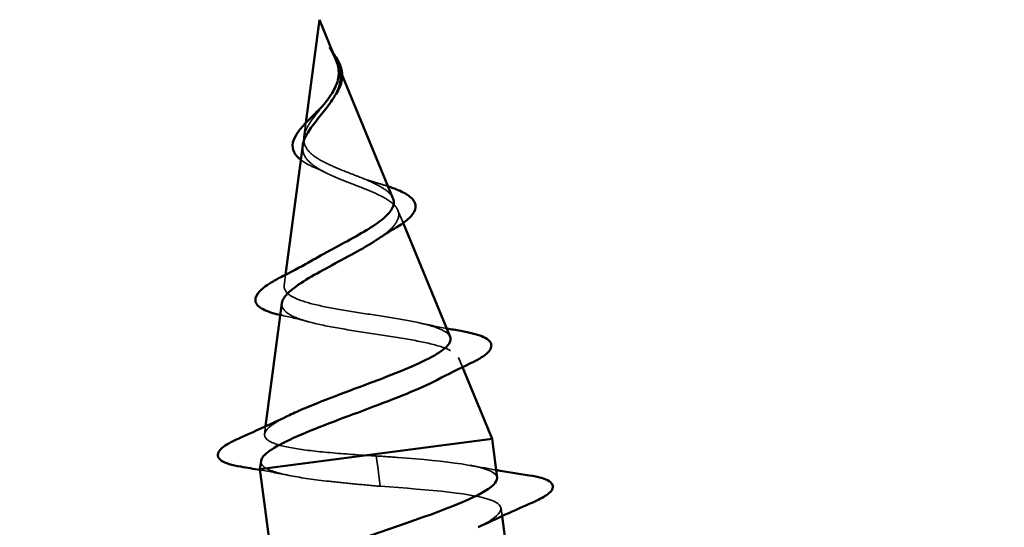
# Model space of a CAD drawing. Units: inches. Extents: x 1 to 37.5, y 1.1 to 28.7.
# Drawn here: x 13.1 to 13.7, y 24.6 to 24.9 of the extents above; entities that cross this region are included whole.
import ezdxf

# ---------------------------------------------------------------- set-up
doc = ezdxf.new("R2010")
doc.units = ezdxf.units.IN
doc.header["$LTSCALE"] = 3.5
doc.header["$MEASUREMENT"] = 0
doc.linetypes.add('DASHED', pattern=[0.2067, 0.1654, -0.0413])
for name, color, linetype, lineweight in [('Hatch (ANSI)', 7, 'Continuous', 18), ('Hidden (ANSI)', 7, 'DASHED', 35), ('Visible (ANSI)', 7, 'Continuous', 50)]:
    doc.layers.add(name, color=color, linetype=linetype, lineweight=lineweight)

msp = doc.modelspace()

# ---------------------------------------------------------------- hatches: boundary and pattern name
at = {"layer": 'Hatch (ANSI)', "true_color": 0x804000}
h = msp.add_hatch(dxfattribs=at)
h.set_pattern_fill('AR-SAND', color=36, scale=0.25, angle=45, style=0)
h.set_pattern_definition([(82.50000000000001, (0, 0), (-0.3517532959774107, 0.3294817806329025), [0, -0.3799999999999999, 0, -0.4249999999999999, 0, -0.4062499999999999]), (52.49999999999999, (0, 0), (-0.1860343776855215, 0.8117449324259194), [0, -0.205, 0, -0.3425, 0, -0.13125]), (12.5, (-0.2174353352148634, -0.2174353352148633), (0.5495073182225741, 0.5515080957881169), [0, -0.125, 0, -0.45, 0, -0.5875]), (2.499999999999997, (-0.2174353352148634, -0.2174353352148633), (0.3762605408879045, 0.6865657127112754), [0, -0.0625, 0, -0.295, 0, -0.3375])])
edge = h.paths.add_edge_path()
edge.add_line((3.486074888100089, 22.21057116127444), (3.64588901486409, 21.73679587156307))
edge.add_arc((19.44688867933175, -25.70083064582807), 50, 71.6501445438447, 108.42240083562561, ccw=False)
edge.add_line((35.18781227158184, 21.75676436764626), (35.34298374722869, 22.23208248901467))
edge.add_arc((19.44688867933174, -25.70083064582803), 50.49999999999992, 71.6528194326332, 108.4245583261043)

# ---------------------------------------------------------------- linework, layer by layer
at = {"layer": 'Hidden (ANSI)', "ltscale": 0.003844735212624073}
msp.add_line((13.32572297528565, 24.83432502935844), (13.32848708090203, 24.82762403231889), dxfattribs=at)
at = {"layer": 'Hidden (ANSI)', "ltscale": 0.004149571992456913}
msp.add_line((13.30820831801367, 24.80117277263324), (13.30718431131076, 24.79343134884157), dxfattribs=at)
at = {"layer": 'Hidden (ANSI)', "ltscale": 0.0040188143029809}
msp.add_line((13.3594064109904, 24.75266657115727), (13.36229249517974, 24.74566986253154), dxfattribs=at)
at = {"layer": 'Hidden (ANSI)', "ltscale": 0.003195917699486017}
msp.add_line((13.29707433175761, 24.71700056374622), (13.29628012426792, 24.71099640699726), dxfattribs=at)
at = {"layer": 'Hidden (ANSI)', "ltscale": 0.003010938409715891}
msp.add_line((13.39308755901527, 24.67101365895842), (13.39526741706426, 24.66572904818004), dxfattribs=at)
at = {"layer": 'Hidden (ANSI)', "ltscale": 0.002285220427438617}
msp.add_line((13.28595069670351, 24.6329066092699), (13.28537593722508, 24.62856146515296), dxfattribs=at)
at = {"layer": 'Hidden (ANSI)', "ltscale": 0.01633670181035995}
for p, q in [((13.34835317914978, 24.60901216077326), (13.3473778896367, 24.61648033671316)), ((13.3495792737616, 24.59962347140745), (13.34860398424852, 24.60709164734734))]:
    msp.add_line(p, q, dxfattribs=at)
at = {"layer": 'Hidden (ANSI)', "ltscale": 0.00133535242639482}
msp.add_line((13.34860398424852, 24.60709164734734), (13.34835317914978, 24.60901216077326), dxfattribs=at)
at = {"layer": 'Hidden (ANSI)', "ltscale": 0.002287252573296428}
msp.add_line((13.41728702883296, 24.58311544494418), (13.41671897761232, 24.58746523687951), dxfattribs=at)
at = {"layer": 'Hidden (ANSI)', "ltscale": 0.008426184765994549}
msp.add_open_spline([(13.32341737581677, 24.83945189121932), (13.32260753038109, 24.84100435581923), (13.32189839782455, 24.84220513634914), (13.32151767306161, 24.84281766331335), (13.32145115229608, 24.84292234923812), (13.3213865389649, 24.84301484767111), (13.32136968700661, 24.84303803534982), (13.32134720139536, 24.84306509329633), (13.32134003618654, 24.84307261070556), (13.32133329837446, 24.84307748336373), (13.32133167443182, 24.84307846422157), (13.32132932567446, 24.84307917191037), (13.3213284802398, 24.84307924844044), (13.32132714182368, 24.84307882384024), (13.32132664831746, 24.84307843274946), (13.32132585199264, 24.84307721054685), (13.32132559203754, 24.84307638524336), (13.32132519721243, 24.84307397313174), (13.32132522843071, 24.84307219186073), (13.32132571904132, 24.8430665488799), (13.3213267413333, 24.84306179201245), (13.3213318311071, 24.84304229172846), (13.32133923770128, 24.84302233467711), (13.32139062696227, 24.84289265784464), (13.32149191496979, 24.84268852225478), (13.32168018706611, 24.84231037030979), (13.32187905497379, 24.8419312287916), (13.32240332565697, 24.84094883426377), (13.32270919558299, 24.84038640900995), (13.3241739183465, 24.83767301513105), (13.32529033503814, 24.8355488789827), (13.32610138494396, 24.83335949703931)], degree=3, knots=[0, 0, 0, 0, 0.01397012966758683, 0.01397012966758683, 0.01635801030813649, 0.01635801030813649, 0.01712636253383319, 0.01712636253383319, 0.01759978265164979, 0.01759978265164979, 0.01773597579058949, 0.01773597579058949, 0.01781809408484682, 0.01781809408484682, 0.01788584159869544, 0.01788584159869544, 0.01795891260176484, 0.01795891260176484, 0.01807628357865538, 0.01807628357865538, 0.0183370289045732, 0.0183370289045732, 0.01916095029370899, 0.01916095029370899, 0.02439921666287093, 0.02439921666287093, 0.04499316134358808, 0.04499316134358808, 0.07213097717502392, 0.07213097717502392, 0.1773839006657897, 0.1773839006657897, 0.1773839006657897, 0.1773839006657897], dxfattribs=at)
at = {"layer": 'Hidden (ANSI)', "ltscale": 0.001715355087071657}
msp.add_open_spline([(13.32142759923995, 24.8429553613892), (13.32204571456612, 24.84203828703076), (13.32267630463202, 24.84112787310878), (13.32328843509419, 24.84022706382446)], degree=3, dxfattribs=at)
at = {"layer": 'Hidden (ANSI)', "ltscale": 0.001967900432646275}
msp.add_open_spline([(13.32492730651747, 24.83625391085583), (13.32448974004122, 24.83731459455158), (13.32397956235019, 24.83837418595209), (13.32341737581677, 24.83945189121932)], degree=3, dxfattribs=at)
at = {"layer": 'Hidden (ANSI)', "ltscale": 0.001981836743652821}
msp.add_open_spline([(13.32610138494396, 24.83335949703931), (13.32628971781686, 24.83285110342716), (13.32645970276275, 24.83234427203145), (13.32677324526451, 24.83128623980755), (13.32691269522995, 24.83073674408303), (13.32702691385691, 24.8301868982346)], degree=3, knots=[0, 0, 0, 0, 0.004657797422763952, 0.004657797422763952, 0.009721620480056741, 0.009721620480056741, 0.009721620480056741, 0.009721620480056741], dxfattribs=at)
at = {"layer": 'Hidden (ANSI)', "ltscale": 0.009720931760966778}
msp.add_open_spline([(13.32702691385691, 24.8301868982346), (13.32760030422643, 24.82742661015714), (13.32751271949706, 24.82476687124882), (13.32615083273974, 24.81976826042163), (13.3251249230733, 24.81756926677019), (13.32380420011674, 24.81535851985363)], degree=3, knots=[0, 0, 0, 0, 0.02542118277857299, 0.02542118277857299, 0.04627675988493798, 0.04627675988493798, 0.04627675988493798, 0.04627675988493798], dxfattribs=at)
at = {"layer": 'Hidden (ANSI)', "ltscale": 0.03423794358968735}
msp.add_open_spline([(13.32658339215477, 24.7757119942818), (13.32319274778347, 24.77710752472297), (13.31997070639519, 24.77854368141843), (13.31440195906878, 24.78160869543679), (13.31210146134968, 24.78318932668022), (13.30873889620988, 24.78659896417222), (13.30768250549959, 24.78837106321545), (13.3068917403369, 24.7921851281572), (13.30712480519042, 24.7941608927971), (13.30870327615083, 24.79836871637376), (13.30998722328678, 24.80052520904728), (13.31321053682969, 24.80505324320533), (13.31507354288729, 24.80733979161278), (13.31752861236659, 24.81041599306515), (13.31806746708897, 24.81109517696027), (13.31859846412319, 24.81177734611163)], degree=3, knots=[0, 0, 0, 0, 0.02818547349659824, 0.02818547349659824, 0.0553561570431781, 0.0553561570431781, 0.08155577671489045, 0.08155577671489045, 0.1068401550757798, 0.1068401550757798, 0.1312819195816284, 0.1312819195816284, 0.1549775958028191, 0.1549775958028191, 0.1616739611531988, 0.1616739611531988, 0.1616739611531988, 0.1616739611531988], dxfattribs=at)
at = {"layer": 'Hidden (ANSI)', "ltscale": 0.02151897549629211}
msp.add_open_spline([(13.30657077628522, 24.78879184095053), (13.30639537679223, 24.78746546263556), (13.30646775786274, 24.7861971657629), (13.30736016038844, 24.78289338220157), (13.30864585125147, 24.7810016809223), (13.31243166459192, 24.77750142056458), (13.31483157630785, 24.77592986898101), (13.32056661924913, 24.77285851162899), (13.32386785839462, 24.77140438627064), (13.32733057044792, 24.76999055579927)], degree=3, knots=[0.1390207620111029, 0.1390207620111029, 0.1390207620111029, 0.1390207620111029, 0.1556668769253245, 0.1556668769253245, 0.1838774379690728, 0.1838774379690728, 0.2109707075238776, 0.2109707075238776, 0.2393811722196628, 0.2393811722196628, 0.2393811722196628, 0.2393811722196628], dxfattribs=at)
at = {"layer": 'Hidden (ANSI)', "ltscale": 0.006754384376108646}
msp.add_open_spline([(13.31382298524267, 24.77613415012892), (13.31085886913646, 24.77736181199207), (13.30822782274529, 24.77870289081877), (13.30593160178994, 24.78034035246459), (13.30571085410495, 24.7805043128791), (13.30549635967688, 24.78067054473684)], degree=3, knots=[0, 0, 0, 0, 0.0287140603378613, 0.0287140603378613, 0.0318592983053439, 0.0318592983053439, 0.0318592983053439, 0.0318592983053439], dxfattribs=at)
at = {"layer": 'Hidden (ANSI)', "ltscale": 0.003519764170050621}
msp.add_open_spline([(13.31840784017161, 24.77402173023447), (13.31698386352032, 24.77475881127075), (13.31544455399392, 24.77546253739749), (13.31382298524267, 24.77613415012892)], degree=3, dxfattribs=at)
at = {"layer": 'Hidden (ANSI)', "ltscale": 0.02408754080533981}
msp.add_open_spline([(13.356635586394, 24.75938384183686), (13.35598371338762, 24.76096403913436), (13.35463844326408, 24.76246908463073), (13.35058588011029, 24.76546710919622), (13.34788282780527, 24.76692223186598), (13.34197774429324, 24.76961335033062), (13.33896687131449, 24.77082513175401), (13.33276187162418, 24.77325826546855), (13.32963730494655, 24.774455056721), (13.32658339215477, 24.7757119942818)], degree=3, knots=[1.351729653087779, 1.351729653087779, 1.351729653087779, 1.351729653087779, 1.382489239567028, 1.382489239567028, 1.414274141576202, 1.414274141576202, 1.441254341553713, 1.441254341553713, 1.467158194962752, 1.467158194962752, 1.467158194962752, 1.467158194962752], dxfattribs=at)
at = {"layer": 'Hidden (ANSI)', "ltscale": 0.006186564452946186}
msp.add_open_spline([(13.33829667675623, 24.77107937825998), (13.34116239772915, 24.76993311343253), (13.34433465479689, 24.76889153512336), (13.34764248962209, 24.76793292493469)], degree=3, dxfattribs=at)
at = {"layer": 'Hidden (ANSI)', "ltscale": 0.04514693468809128}
msp.add_open_spline([(13.32733057044792, 24.76999055579927), (13.3311283394588, 24.76843992107477), (13.33501992193287, 24.76697765288766), (13.342605204176, 24.76399506703047), (13.34618600309819, 24.76251368247043), (13.35245432566657, 24.75940097288316), (13.35502557065673, 24.75780593754875), (13.35871566513803, 24.75439210644685), (13.35973553319816, 24.75261002707885), (13.36001230035441, 24.7487809500475), (13.35920566266634, 24.74677375401056), (13.35583635538425, 24.74249490283212), (13.35325773727828, 24.74026794924848), (13.34960322030491, 24.73767011385519), (13.34917404551408, 24.73737163549908), (13.34873565816289, 24.73707278573789)], degree=3, knots=[0, 0, 0, 0, 0.03153077024858664, 0.03153077024858664, 0.06418049851102176, 0.06418049851102176, 0.09797859518831747, 0.09797859518831747, 0.132949072191456, 0.132949072191456, 0.1691117725362623, 0.1691117725362623, 0.2064832689666843, 0.2064832689666843, 0.2113279391219846, 0.2113279391219846, 0.2113279391219846, 0.2113279391219846], dxfattribs=at)
at = {"layer": 'Hidden (ANSI)', "ltscale": 0.004048002418130636}
msp.add_open_spline([(13.34764248962209, 24.7679329249347), (13.34984593960296, 24.76729436535918), (13.35195280420885, 24.76664827298339), (13.35390905414226, 24.7659937652219)], degree=3, dxfattribs=at)
at = {"layer": 'Hidden (ANSI)', "ltscale": 0.09772486984729767}
msp.add_open_spline([(13.3883439435934, 24.68251362432234), (13.38810513361903, 24.68309259025238), (13.38770120555428, 24.68365340257306), (13.38555904411558, 24.68569742124884), (13.38275463978857, 24.68704018748836), (13.37502786074615, 24.68948838653486), (13.37023662829652, 24.69057429219441), (13.35934449376434, 24.69261483008578), (13.35338994089792, 24.69355164835623), (13.34114876837844, 24.69542223386794), (13.33499982481892, 24.69633675682514), (13.32335234308384, 24.69829167042153), (13.31796113875317, 24.69930852841675), (13.30865765902393, 24.70157699571133), (13.30480646492308, 24.70279867420278), (13.29913000702557, 24.70554898166511), (13.29731192693582, 24.70704024672422), (13.29589062017312, 24.71035525737603), (13.29624236397475, 24.71213438399876), (13.29897685356751, 24.71600207519037), (13.3012728375664, 24.71804008613196), (13.30648221341761, 24.7217210410032), (13.30892932847127, 24.72325861732853), (13.31163503964428, 24.72484857017754)], degree=3, knots=[0.6931475811090337, 0.6931475811090337, 0.6931475811090337, 0.6931475811090337, 0.7117016180854248, 0.7117016180854248, 0.7628447321656071, 0.7628447321656071, 0.8127398713726072, 0.8127398713726072, 0.8613895855513016, 0.8613895855513016, 0.9087967258999632, 0.9087967258999632, 0.9549644878509178, 0.9549644878509178, 0.9998964617373899, 0.9998964617373899, 1.043596693005762, 1.043596693005762, 1.086069754214663, 1.086069754214663, 1.127320831701523, 1.127320831701523, 1.155330296255932, 1.155330296255932, 1.155330296255932, 1.155330296255932], dxfattribs=at)
at = {"layer": 'Hidden (ANSI)', "ltscale": 0.1073411703109741}
msp.add_open_spline([(13.29498799281732, 24.701228119136), (13.2947970055812, 24.69978430063294), (13.29526316006622, 24.69844937602953), (13.29788333899343, 24.69551204919458), (13.30054689909204, 24.69402085566234), (13.30794815421133, 24.6912731433987), (13.31265893033314, 24.69005390163789), (13.32357101728518, 24.68777388227784), (13.32968930901559, 24.68674262445844), (13.34254768058958, 24.68472513559198), (13.34916000742646, 24.68376219199006), (13.36198718426832, 24.68174824628062), (13.36804902307751, 24.68071687808762), (13.37877112388306, 24.67843498502537), (13.3832775742497, 24.6772036656678), (13.3900698508613, 24.6744149436949), (13.39222645808396, 24.67287966180821), (13.3938307476618, 24.66941928506164), (13.39319583440013, 24.66752212756339), (13.38915577439129, 24.66333003469106), (13.38572949598837, 24.66107081305408), (13.38108385817337, 24.65862185109762), (13.38099927759184, 24.65857741837156), (13.38091434422636, 24.65853295274846)], degree=3, knots=[0.4227652673238844, 0.4227652673238844, 0.4227652673238844, 0.4227652673238844, 0.4567521952141039, 0.4567521952141039, 0.5028820588768286, 0.5028820588768286, 0.5502906160613388, 0.5502906160613388, 0.5989823668806556, 0.5989823668806556, 0.6489612970743588, 0.6489612970743588, 0.7002309477234038, 0.7002309477234038, 0.7527944736080205, 0.7527944736080205, 0.8066546923635772, 0.8066546923635772, 0.8618141261256502, 0.8618141261256502, 0.9182750370027367, 0.9182750370027367, 0.9193175765833346, 0.9193175765833346, 0.9193175765833346, 0.9193175765833346], dxfattribs=at)
at = {"layer": 'Hidden (ANSI)', "ltscale": 0.0005717944586649537}
msp.add_open_spline([(13.29490380490145, 24.69447289454461), (13.29463868775962, 24.69453052193489), (13.29437658126562, 24.69458868599689), (13.29411753876986, 24.6946474018798)], degree=3, dxfattribs=at)
at = {"layer": 'Hidden (ANSI)', "ltscale": 0.008968418464064598}
msp.add_open_spline([(13.31010447701381, 24.69080583513771), (13.30521895456726, 24.69213261464351), (13.30010348836209, 24.69334266137265), (13.29490380490145, 24.69447289454461)], degree=3, dxfattribs=at)
at = {"layer": 'Hidden (ANSI)', "ltscale": 0.00872514396905899}
msp.add_open_spline([(13.37098426934127, 24.69033622886737), (13.37601974777514, 24.68921836971901), (13.38118392786824, 24.68818991249935), (13.38640234281947, 24.68722057003706)], degree=3, dxfattribs=at)
at = {"layer": 'Hidden (ANSI)', "ltscale": 0.07372592389583588}
msp.add_open_spline([(13.34184045654172, 24.6167656793676), (13.33324342864535, 24.61733275612744), (13.32495991032494, 24.61794018311745), (13.3101110644394, 24.61941512213973), (13.30366328208481, 24.62026338619283), (13.29343289484397, 24.62234385449267), (13.28970294195166, 24.62354822211228), (13.28540749486004, 24.6264062993172), (13.28482420031074, 24.62802285027551), (13.28681241408879, 24.63170424754709), (13.2893014834774, 24.6337233644247), (13.2948945314335, 24.63696266174628), (13.29689176884196, 24.63800242651417), (13.2991219226323, 24.63907627360901)], degree=3, knots=[0, 0, 0, 0, 0.06624550308948685, 0.06624550308948685, 0.1312265723007651, 0.1312265723007651, 0.1949439437165615, 0.1949439437165615, 0.2573984316971851, 0.2573984316971851, 0.3185909370019064, 0.3185909370019064, 0.3461332599433907, 0.3461332599433907, 0.3461332599433907, 0.3461332599433907], dxfattribs=at)
at = {"layer": 'Hidden (ANSI)', "ltscale": 0.01176439691334963}
msp.add_open_spline([(13.28340538724456, 24.61366424784045), (13.28319992359231, 24.61211110760167), (13.28417599019112, 24.61073589690187), (13.28628904127474, 24.60951106817706)], degree=3, dxfattribs=at)
at = {"layer": 'Hidden (ANSI)', "ltscale": 0.002920901170000434}
msp.add_open_spline([(13.3473778896367, 24.61648033671316), (13.34552968509691, 24.61657518777002), (13.3436822960149, 24.61666999707928), (13.34184045654172, 24.6167656793676)], degree=3, dxfattribs=at)
at = {"layer": 'Hidden (ANSI)', "ltscale": 0.05645360052585602}
msp.add_open_spline([(13.41445154230606, 24.60431347638086), (13.41440241277867, 24.60498272475855), (13.41409491287741, 24.60561823184277), (13.41351269762346, 24.60621786309803), (13.40878591105081, 24.61108604363213), (13.38624228984933, 24.61362747502298), (13.35944386599453, 24.61561326010322), (13.35546587800778, 24.61590803225983), (13.35142192087632, 24.61619418932549), (13.3473778896367, 24.61648033671316)], degree=3, knots=[45.55309347705199, 45.55309347705199, 45.55309347705199, 45.55309347705199, 45.70524696848536, 45.70524696848536, 45.70524696848536, 46.94052391357956, 46.94052391357956, 46.94052391357956, 47.12388980384689, 47.12388980384689, 47.12388980384689, 47.12388980384689], dxfattribs=at)
at = {"layer": 'Hidden (ANSI)', "ltscale": 0.009192399680614471}
msp.add_open_spline([(13.29927772884867, 24.60559063937368), (13.29386268518515, 24.60668063914274), (13.28837195476774, 24.60770683921317), (13.28284359327017, 24.60868793994014)], degree=3, dxfattribs=at)
at = {"layer": 'Hidden (ANSI)', "ltscale": 0.04484466463327408}
msp.add_open_spline([(13.28628904127474, 24.60951106817706), (13.28933297717926, 24.60795513498523), (13.29397464604967, 24.60662715918464), (13.30594439242114, 24.60428342288043), (13.31315235345924, 24.60329058618995), (13.32561221115177, 24.60188474819192), (13.33025846589923, 24.60141524845655), (13.33981074039562, 24.60050359454883), (13.34468752008421, 24.60006419969574), (13.3495792737616, 24.59962347140745)], degree=3, knots=[0, 0, 0, 0, 0.06772236329867955, 0.06772236329867955, 0.1354447265973591, 0.1354447265973591, 0.1728708710693909, 0.1728708710693909, 0.2102970155414221, 0.2102970155414221, 0.2102970155414221, 0.2102970155414221], dxfattribs=at)
at = {"layer": 'Hidden (ANSI)', "ltscale": 0.00800404604524374}
msp.add_open_spline([(13.39951527355538, 24.6112640426879), (13.4042888446899, 24.61036026192765), (13.40910628353003, 24.60949988604228), (13.41394954226679, 24.60867189412053)], degree=3, dxfattribs=at)
at = {"layer": 'Hidden (ANSI)', "ltscale": 0.08048529177904129}
msp.add_open_spline([(13.3495792737616, 24.59962347140745), (13.37682260974008, 24.59769578861778), (13.40310855535483, 24.59564307760311), (13.41255112185821, 24.59139074366254), (13.42022327208527, 24.58793569308959), (13.41635976291648, 24.58297416921903), (13.40387038396665, 24.57688616943169)], degree=3, knots=[-47.12388980384689, -47.12388980384689, -47.12388980384689, -47.12388980384689, -45.88861285875269, -45.88861285875269, -45.88861285875269, -44.8849418450094, -44.8849418450094, -44.8849418450094, -44.8849418450094], dxfattribs=at)
at = {"layer": 'Visible (ANSI)'}
for p, q in [((13.31578155278523, 24.85842593286561), (13.30820831801367, 24.80117277263323)), ((13.31578155278523, 24.85842593286561), (13.32492732216145, 24.83625392425962)), ((13.32848708090203, 24.82762403231889), (13.3566355856255, 24.75938385882429)), ((13.30657067799301, 24.78879232103845), (13.29707433175761, 24.71700056374622)), ((13.36229249517974, 24.74566986253154), (13.38834384908956, 24.68251379338895)), ((13.2949880336676, 24.70122828645086), (13.28595069670351, 24.6329066092699)), ((13.39526741706426, 24.66572904818004), (13.4117011167394, 24.62588897397339)), ((13.41170111673939, 24.62588897397339), (13.28279567616637, 24.60905486007712)), ((13.41451759348743, 24.60432210218521), (13.4117011167394, 24.62588897397339)), ((13.28340538934218, 24.61366425186327), (13.28279567616637, 24.60905486007712)), ((13.29041806882219, 24.5506871972721), (13.28279567616637, 24.60905486007712)), ((13.42526552774428, 24.5220209362809), (13.41728702883296, 24.58311544494418))]:
    msp.add_line(p, q, dxfattribs=at)
at = {"layer": 'Visible (ANSI)', "color": 36, "true_color": 0x804000}
msp.add_arc((19.44688867933174, -25.70083064582804), 50.49999999999994, 71.65281943263321, 108.4245583261043, dxfattribs=at)
at = {"layer": 'Visible (ANSI)'}
for points, knots in [([(13.32328843509419, 24.84022706382446), (13.32389317463612, 24.83933713099536), (13.32447989764914, 24.83845657226955), (13.32607848127449, 24.83588062684786), (13.32697529471865, 24.83417994623425), (13.32769121709711, 24.83217551243401), (13.32779640433455, 24.83185217587058), (13.32789080590453, 24.83152879814669)], [0.008438491067164622, 0.008438491067164622, 0.008438491067164622, 0.008438491067164622, 0.01677509500690777, 0.01677509500690777, 0.03316900410941879, 0.03316900410941879, 0.03632093958630379, 0.03632093958630379, 0.03632093958630379, 0.03632093958630379]), ([(13.32615981513421, 24.83236433217404), (13.32595129237005, 24.83335076233261), (13.32565829344172, 24.83433309674195), (13.32517648713135, 24.83563480421373), (13.32505498813301, 24.83594440403753), (13.32492730651747, 24.83625391085583)], [0, 0, 0, 0, 0.00904641894028139, 0.00904641894028139, 0.01187629486646949, 0.01187629486646949, 0.01187629486646949, 0.01187629486646949]), ([(13.31859846412319, 24.81177734611163), (13.31989769833414, 24.81344646560191), (13.32114989057578, 24.81513345705774), (13.3238192786941, 24.81925051556427), (13.32504579278981, 24.82161278064071), (13.32620625935918, 24.82545284829395), (13.32645536761498, 24.82685535989745), (13.32657084539549, 24.82963937840864), (13.32644962530297, 24.83099336679349), (13.32615981513421, 24.83236433217404)], [0.1616739611531988, 0.1616739611531988, 0.1616739611531988, 0.1616739611531988, 0.1780585102026259, 0.1780585102026259, 0.2007077281555151, 0.2007077281555151, 0.2138949314231305, 0.2138949314231305, 0.2266020352755411, 0.2266020352755411, 0.2266020352755411, 0.2266020352755411]), ([(13.32789080590452, 24.83152879814669), (13.3284428077809, 24.82963788562888), (13.32861955561554, 24.82771124812931), (13.32817267948749, 24.82393803586922), (13.32757879397413, 24.82204984228984), (13.32607297921015, 24.81889596556834), (13.32529433780543, 24.81758775517548), (13.32441322582402, 24.81630638392989)], [0, 0, 0, 0, 0.01843056527461453, 0.01843056527461453, 0.03607115091000526, 0.03607115091000526, 0.04873513994331778, 0.04873513994331778, 0.04873513994331778, 0.04873513994331778]), ([(13.32380420011674, 24.81535851985363), (13.32352941029384, 24.81489855150777), (13.32324185829016, 24.81443807437449), (13.32119223990318, 24.81127673514063), (13.31913071336265, 24.80867207578993), (13.31491858435067, 24.80344959440771), (13.31285855246459, 24.80094317111386), (13.30935129158251, 24.79599928692798), (13.30798796283432, 24.79365822370643), (13.30689724076396, 24.79051528197603), (13.30668315330129, 24.78964164065449), (13.30657077628522, 24.78879184095053)], [0.04627675988493798, 0.04627675988493798, 0.04627675988493798, 0.04627675988493798, 0.05061597448778141, 0.05061597448778141, 0.07599610630190169, 0.07599610630190169, 0.1018445164150368, 0.1018445164150368, 0.1283557327607103, 0.1283557327607103, 0.1390207620111029, 0.1390207620111029, 0.1390207620111029, 0.1390207620111029]), ([(13.30549635967688, 24.78067054473684), (13.30380830399552, 24.78197877746993), (13.30250754856441, 24.78342769377706), (13.30095400429923, 24.78663643993511), (13.30074846495975, 24.7884337807059), (13.30147011719467, 24.79191050892353), (13.30228037733259, 24.79363510971032), (13.30469219271393, 24.79726236088617), (13.30635727829197, 24.79922020944655), (13.31008809457442, 24.80315581181815), (13.31217708833596, 24.80518033042256), (13.3150791438257, 24.80802529345675), (13.31588348404645, 24.80881790337411), (13.31667802138555, 24.80961706598151)], [0.0318592983053439, 0.0318592983053439, 0.0318592983053439, 0.0318592983053439, 0.05661209430018164, 0.05661209430018164, 0.08235503259101236, 0.08235503259101236, 0.1055560435664554, 0.1055560435664554, 0.12955069921357, 0.12955069921357, 0.1522439081707013, 0.1522439081707013, 0.1608311107151346, 0.1608311107151346, 0.1608311107151346, 0.1608311107151346]), ([(13.35390905414226, 24.7659937652219), (13.35517515304082, 24.76557016313417), (13.35637816290744, 24.76514303603438), (13.36039017953032, 24.76360674871083), (13.36283413069884, 24.76245236055845), (13.36669051966332, 24.75993020261681), (13.36809289779494, 24.75851463065091), (13.36941254130324, 24.75531414957252), (13.36923640023355, 24.75350520289862), (13.36752358545746, 24.75027223797401), (13.36614139005843, 24.74875475081237), (13.36245286752478, 24.74567943318965), (13.36009313110477, 24.74409545208318), (13.35736712595566, 24.74249605850143)], [0.01927506422094807, 0.01927506422094807, 0.01927506422094807, 0.01927506422094807, 0.03175002315283824, 0.03175002315283824, 0.06375291203977498, 0.06375291203977498, 0.09788531245523359, 0.09788531245523359, 0.1324232917330381, 0.1324232917330381, 0.1638914848225569, 0.1638914848225569, 0.195824752699646, 0.195824752699646, 0.195824752699646, 0.195824752699646]), ([(13.31163503964428, 24.72484857017754), (13.31279670493485, 24.72553119774575), (13.31400603759201, 24.72622347994824), (13.31929401339138, 24.72919283144494), (13.32367323215368, 24.73151460840856), (13.33239278539886, 24.73620105756743), (13.33663564207513, 24.73851194643773), (13.34430868223988, 24.74307721244462), (13.34767589097947, 24.74528153770004), (13.35300610727681, 24.74955833396931), (13.3549512486155, 24.75158576056898), (13.35712178973285, 24.75546977967295), (13.35737673862201, 24.75728650501701), (13.35672387516121, 24.75916113103498), (13.3566814467098, 24.75927267241217), (13.356635586394, 24.75938384183686)], [1.155330296255932, 1.155330296255932, 1.155330296255932, 1.155330296255932, 1.167355830653306, 1.167355830653306, 1.206181503477084, 1.206181503477084, 1.2438056079535, 1.2438056079535, 1.280237103857346, 1.280237103857346, 1.315486399823029, 1.315486399823029, 1.349565666642537, 1.349565666642537, 1.351729653087779, 1.351729653087779, 1.351729653087779, 1.351729653087779]), ([(13.34873565816289, 24.73707278573789), (13.3456817051605, 24.7349908982861), (13.342180668274, 24.73289098661279), (13.33399691217282, 24.72826099016921), (13.32931758365163, 24.72577885055536), (13.31996483639207, 24.72077945664741), (13.31540432315556, 24.71832076322705), (13.30714130793595, 24.71347941483601), (13.30356324812496, 24.71115607348287), (13.2980154545927, 24.70668332974273), (13.29615880013762, 24.70459108977223), (13.29517736305633, 24.70216275018627), (13.29504907233949, 24.70168986593155), (13.29498799281732, 24.701228119136)], [0.2113279391219846, 0.2113279391219846, 0.2113279391219846, 0.2113279391219846, 0.2450775327773276, 0.2450775327773276, 0.2849064398405732, 0.2849064398405732, 0.325980159177414, 0.325980159177414, 0.3683074553615701, 0.3683074553615701, 0.4118959267448652, 0.4118959267448652, 0.4227652673238844, 0.4227652673238844, 0.4227652673238844, 0.4227652673238844]), ([(13.29411753876986, 24.6946474018798), (13.2901305442573, 24.69555111423117), (13.28686938449313, 24.69658554819576), (13.28205905102591, 24.69909343848403), (13.28042750892181, 24.70072906443248), (13.28008070995882, 24.7044684976711), (13.28104453122394, 24.70621933422384), (13.28445091893638, 24.70964633674024), (13.28696856420964, 24.71143006619923), (13.29205779429077, 24.71441049253145), (13.29419555710558, 24.71555493788206), (13.29653353346956, 24.71672860117726)], [0.003133278317913278, 0.003133278317913278, 0.003133278317913278, 0.003133278317913278, 0.05135842926575861, 0.05135842926575861, 0.1022354825609394, 0.1022354825609394, 0.1471242149604087, 0.1471242149604087, 0.1912901713759677, 0.1912901713759677, 0.217251354727871, 0.217251354727871, 0.217251354727871, 0.217251354727871]), ([(13.39427024815241, 24.68580554922598), (13.39915058879236, 24.68495307741671), (13.40310669989581, 24.6839808471124), (13.4087703093746, 24.68170434527455), (13.41066821470079, 24.68036804794914), (13.41161150061783, 24.6766456692816), (13.41047960497064, 24.67477929842359), (13.40649854277775, 24.67139802510903), (13.40351222627699, 24.66966222966935), (13.39966989708466, 24.66783734342841)], [0, 0, 0, 0, 0.0581593424645346, 0.0581593424645346, 0.1169296402480908, 0.1169296402480908, 0.174083801032736, 0.174083801032736, 0.2302453103852165, 0.2302453103852165, 0.2302453103852165, 0.2302453103852165]), ([(13.2991219226323, 24.63907627360901), (13.30174453686791, 24.64033909534354), (13.30468925741748, 24.6416490504425), (13.31374440608908, 24.64546334946661), (13.32036744446207, 24.64802529478714), (13.33424870653336, 24.65326918754338), (13.34135156368532, 24.65589543702889), (13.35500958744974, 24.66111375588912), (13.36143620833723, 24.66365345974223), (13.37269364221749, 24.66856212903488), (13.37744324326204, 24.67088472733946), (13.38459275856842, 24.67526108112042), (13.3869710156638, 24.67727604955365), (13.3886658001414, 24.68034137286335), (13.38877949145833, 24.68145769114635), (13.3883439435934, 24.68251362432234)], [0.3461332599433907, 0.3461332599433907, 0.3461332599433907, 0.3461332599433907, 0.3785224559444876, 0.3785224559444876, 0.4371940907436179, 0.4371940907436179, 0.4946070612589256, 0.4946070612589256, 0.5507627183397096, 0.5507627183397096, 0.6056625590581877, 0.6056625590581877, 0.6593082441540727, 0.6593082441540727, 0.6931475811090337, 0.6931475811090337, 0.6931475811090337, 0.6931475811090337]), ([(13.38091434422636, 24.65853295274846), (13.37629333958786, 24.65611369325673), (13.37062803572002, 24.65359705305728), (13.357661147579, 24.64828137955338), (13.35043971515615, 24.64553093015404), (13.33552675457413, 24.63993276851484), (13.32798484561841, 24.63714242610526), (13.31365834257207, 24.63162481520946), (13.30704315201365, 24.62895731625939), (13.29572894178031, 24.62383677633085), (13.29119085691216, 24.62144222768045), (13.28533859988442, 24.61727628971346), (13.28376750483898, 24.61549777762013), (13.28342729488157, 24.61381054065624), (13.28341503775894, 24.61373719798058), (13.28340538724456, 24.61366424784045)], [0.9193175765833346, 0.9193175765833346, 0.9193175765833346, 0.9193175765833346, 0.9760394574440461, 0.9760394574440461, 1.03510921635993, 1.03510921635993, 1.095485961688562, 1.095485961688562, 1.157171179973516, 1.157171179973516, 1.220166213414675, 1.220166213414675, 1.276152113975981, 1.276152113975981, 1.278710710091254, 1.278710710091254, 1.278710710091254, 1.278710710091254]), ([(13.27217313359954, 24.61052444234217), (13.26714268673949, 24.61136658253562), (13.2635169929028, 24.61238084437434), (13.26033893858549, 24.61455486552611), (13.25958572259591, 24.61547889638712), (13.25921054191554, 24.61836361214305), (13.26050978492693, 24.6199793214397), (13.26478795374821, 24.62317379305176), (13.26798799759361, 24.6248770722613), (13.27212538595509, 24.62670456190808)], [0, 0, 0, 0, 0.07651784828953051, 0.07651784828953051, 0.1147087337446929, 0.1147087337446929, 0.1766133141584, 0.1766133141584, 0.2385822214332855, 0.2385822214332855, 0.2385822214332855, 0.2385822214332855]), ([(13.30377255674119, 24.55690835553892), (13.3057075588357, 24.55784953790403), (13.30785610867988, 24.55881860805358), (13.31021034250613, 24.55981453903667), (13.32896756056001, 24.56774955993736), (13.3593774733427, 24.57720633809975), (13.38211834586571, 24.5856615953284), (13.40205814356387, 24.59307538820088), (13.41480127692522, 24.59954934900281), (13.41445154230606, 24.60431347638086)], [43.07965245550481, 43.07965245550481, 43.07965245550481, 43.07965245550481, 43.23469307829696, 43.23469307829696, 43.23469307829696, 44.46997002339116, 44.46997002339116, 44.46997002339116, 45.55309347705199, 45.55309347705199, 45.55309347705199, 45.55309347705199]), ([(13.4322712566493, 24.60568565543295), (13.43748707228071, 24.60486895141564), (13.44120851033202, 24.60388376083614), (13.44446159936374, 24.60176684636361), (13.44524138170933, 24.60085205118517), (13.44558267065337, 24.59791154907997), (13.44415072082877, 24.59632169658095), (13.44000745355976, 24.59346289448315), (13.43744501838626, 24.5921244416695), (13.43422740507738, 24.59070665644902)], [0, 0, 0, 0, 0.08068205858159558, 0.08068205858159558, 0.1213780380118501, 0.1213780380118501, 0.1881144276701535, 0.1881144276701535, 0.2418497080306284, 0.2418497080306284, 0.2418497080306284, 0.2418497080306284])]:
    msp.add_open_spline(points, degree=3, knots=knots, dxfattribs=at)
for points in [[(13.32441322582402, 24.81630638392989), (13.32419565651696, 24.81598998027195), (13.32399231730303, 24.81567393745886), (13.32380405353941, 24.81535865738773)], [(13.31667802138555, 24.80961706598151), (13.31739319909984, 24.8103364069851), (13.31803857813517, 24.81105840830526), (13.31859814654122, 24.81177759353173)], [(13.35736712595566, 24.74249605850143), (13.35433878323235, 24.74071927832308), (13.35142794449634, 24.73890788853339), (13.34873560844239, 24.73707285098158)], [(13.29653353346956, 24.71672860117726), (13.30176916017876, 24.71935688390526), (13.30689566268861, 24.72206413734111), (13.31163498774994, 24.72484877178843)], [(13.38640234281947, 24.68722057003706), (13.38901450184812, 24.68673535054256), (13.39164025028406, 24.68626494319182), (13.39427024815241, 24.68580554922598)], [(13.39966989708466, 24.66783734342841), (13.39328882372431, 24.66480669915125), (13.38698314238935, 24.66171010650912), (13.38091434317211, 24.65853295388703)], [(13.27212538595509, 24.62670456190808), (13.28123406811478, 24.63072787828266), (13.29030574049771, 24.6348312299764), (13.29912191429495, 24.63907644063931)], [(13.28284359327017, 24.60868793994014), (13.27929890028508, 24.60931700532707), (13.27573873656065, 24.60992752965211), (13.27217313359954, 24.61052444234217)], [(13.41394954226679, 24.60867189412053), (13.42002800356159, 24.60763273492581), (13.42614713413504, 24.60664458416306), (13.4322712566493, 24.60568565543295)], [(13.43422740507737, 24.59070665644902), (13.42403514906812, 24.58621561649297), (13.41388269640318, 24.58163753720654), (13.40400252049149, 24.57690342550171)]]:
    msp.add_open_spline(points, degree=3, dxfattribs=at)

doc.saveas('drawing.dxf')
